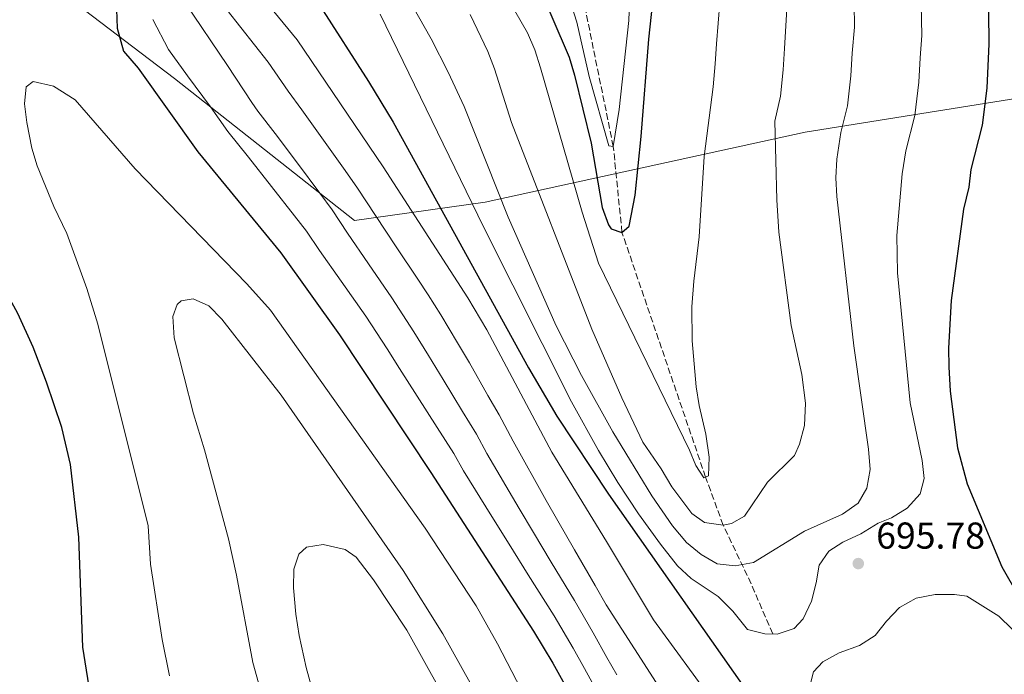
# Model space of a CAD drawing. Units: metres. Extents: x 596725 to 600160, y 4763817 to 4766179.
# Drawn here: x 597635 to 597898, y 4764156 to 4764331 of the extents above; entities that cross this region are included whole.
import ezdxf

# ---------------------------------------------------------------- set-up
doc = ezdxf.new("R2010")
doc.units = ezdxf.units.M
doc.header["$MEASUREMENT"] = 0
doc.linetypes.add('DGN Style 3', pattern=[2.435890702152634, 1.739921930109024, -0.6959687720436097])
for name, color, linetype, lineweight in [('Barranco lineal', 142, 'DGN Style 3', 13), ('Cota de punto acotado terreno', 7, 'Continuous', 0), ('Curva de nivel directora', 30, 'Continuous', 30), ('Curva de nivel intermedia', 30, 'Continuous', 0), ('Límite de Concejo', 7, 'Continuous', 0), ('Punto acotado terreno (símbolo)', 7, 'Continuous', 0)]:
    doc.layers.add(name, color=color, linetype=linetype, lineweight=lineweight)
doc.styles.add('Style-Arial', font='arial.ttf')

# ---------------------------------------------------------------- blocks, each defined once
blk = doc.blocks.new('5PATER')
at = {"layer": 'Punto acotado terreno (símbolo)', "linetype": 'Continuous', "lineweight": 0}
h = blk.add_hatch(color=51, dxfattribs=at)
edge = h.paths.add_edge_path()
edge.add_ellipse((0, 0), major_axis=(-0.1095731443231308, -0.1110710700762829), ratio=0.9994222409660317, start_angle=0, end_angle=360)

msp = doc.modelspace()

# ---------------------------------------------------------------- linework, layer by layer
at = {"layer": 'Barranco lineal', "color": 142, "linetype": 'DGN Style 3', "lineweight": 13, "extrusion": (-0.9171543200830546, -0.3580180551585945, 0.1750743423047694), "elevation": -2253844.251981991, "flags": 128}
msp.add_lwpolyline([(-4220626.304754984, 401486.1670882514), (-4220638.59071804, 401483.5967770885), (-4220643.402225121, 401482.2871636567), (-4220658.269630679, 401476.0102175847)], dxfattribs=at)
at = {"layer": 'Barranco lineal', "color": 142, "linetype": 'DGN Style 3', "lineweight": 13}
msp.add_polyline3d([(597823.1900000004, 4764195.640000001, 685), (597818.4800000006, 4764208.52, 680), (597796.0899999999, 4764274.09, 675), (597793.7599999999, 4764297.119999999, 670), (597784.6699999999, 4764341.720000001, 665), (597778.9500000002, 4764390.529999999, 660), (597775.75, 4764446.33, 655), (597786.8700000001, 4764496.02, 650), (597809.0199999996, 4764536.08, 645), (597820.8499999996, 4764559.09, 640), (597832.0300000003, 4764586.66, 635), (597836.2699999996, 4764625.82, 630), (597837.7100000001, 4764672.960000001, 625), (597845.2800000003, 4764688.779999999, 622.779999999999)], dxfattribs=at)
at = {"layer": 'Curva de nivel directora', "color": 30, "linetype": 'Continuous', "lineweight": 30, "flags": 128}
for points, elevation in [([(597895.6799999984, 4764389.83), (597894.9599999988, 4764379.700000001), (597894.04, 4764349.980000001), (597894.3699999986, 4764324.61), (597893.7699999996, 4764312.740000002), (597892.5499999992, 4764302.810000001), (597889.5000000005, 4764290.95), (597888.9500000007, 4764286.210000002), (597887.5400000003, 4764280.289999999), (597884.2399999988, 4764255.82), (597883.5599999994, 4764243.03), (597883.5799999994, 4764238.03), (597883.9299999981, 4764231.52), (597885.9699999989, 4764216.34), (597888.5300000004, 4764206.760000001), (597897.7999999997, 4764184.470000001), (597911.4900000001, 4764160.630000001)], 700.0000000000001), ([(597772.6599999985, 4764342.720000002), (597781.9700000003, 4764321.020000001), (597783.4000000008, 4764316.230000001), (597787.8299999988, 4764298.029999999), (597790.7900000004, 4764280.78), (597792.469999999, 4764276.130000002), (597793.2099999988, 4764275.029999999), (597796.0900000001, 4764274.090000001), (597797.9999999988, 4764275.77), (597799.5799999991, 4764284.060000001), (597801.2499999988, 4764299.770000001), (597803.2599999983, 4764325.859999999), (597805.4199999997, 4764345.740000002)], 675.0000000000001), ([(597660.6899999994, 4764333.77), (597660.9399999997, 4764328.780000002), (597662.5800000003, 4764322.660000001), (597666.5199999987, 4764318.050000003), (597682.5299999993, 4764295.66), (597704.7299999992, 4764268.600000001), (597720.4499999993, 4764246.650000001), (597744.9299999989, 4764209.74), (597772.4100000005, 4764167.24), (597777.5899999995, 4764158.680000001), (597785.73, 4764144.020000001)], 725.0000000000001), ([(597715.269999998, 4764334.720000003), (597728.1699999995, 4764314.51), (597734.779999999, 4764303.57), (597771.0499999992, 4764237.82), (597778.5999999996, 4764224.86), (597792.44, 4764203.960000002), (597834.1599999996, 4764144.58)], 700.0000000000001), ([(597716.9600000001, 4764083.09), (597672.2000000007, 4764112.330000001), (597668.3000000002, 4764115.5), (597665.01, 4764119.34), (597662.6299999995, 4764123.24), (597661.0199999979, 4764126.990000002), (597657.8599999996, 4764135.76), (597653.6299999985, 4764150.61), (597651.7399999998, 4764162.990000002), (597650.6699999992, 4764192.439999999), (597648.4099999993, 4764211.900000001), (597646.0600000002, 4764221.77), (597641.99, 4764233.949999999), (597638.4299999992, 4764243.300000001), (597634.2999999986, 4764252.390000002), (597610.5900000001, 4764295.560000001), (597605.0099999988, 4764303.840000001), (597601.8199999993, 4764307.699999999), (597594.85, 4764314.960000001), (597584.4000000004, 4764324.500000001), (597574.2100000002, 4764333.16)], 725.0000000000001)]:
    msp.add_lwpolyline(points, dxfattribs=dict(at, elevation=elevation))
at = {"layer": 'Curva de nivel intermedia', "color": 30, "linetype": 'Continuous', "lineweight": 0, "flags": 128}
for points, elevation in [([(597694.9000000011, 4764342.979999999), (597709.0699999998, 4764325.660000001), (597732.1600000015, 4764291.680000001), (597754.8100000008, 4764256.59), (597759.86, 4764247.960000001), (597777.3200000012, 4764215.24), (597791.9800000017, 4764191.25), (597804.5400000013, 4764170.28), (597820.7100000004, 4764148.140000001)], 705), ([(597798.41, 4764342.979999999), (597797.9200000007, 4764330.869999999), (597795.3700000002, 4764306.99), (597793.7600000009, 4764297.12), (597792.5600000008, 4764297.279999998), (597787.2800000011, 4764315.869999998), (597784.04, 4764330.369999998), (597782.470000001, 4764335.109999998)], 670), ([(597763.6700000009, 4764340.029999998), (597770.7699999998, 4764327.59), (597772.7400000013, 4764322.989999999), (597774.2300000021, 4764318.210000001), (597785.4000000014, 4764279.52), (597789.8400000005, 4764265.81), (597814.1400000014, 4764215.730000001), (597815.8300000011, 4764211.66), (597818.0100000004, 4764208.32), (597819.28, 4764208.880000002), (597819.4200000007, 4764213.84), (597818.510000001, 4764219.99), (597816.7200000007, 4764227.730000001), (597815.9699999996, 4764232.680000001), (597814.9100000003, 4764245.029999998), (597814.8099999996, 4764254.140000001), (597815.3200000015, 4764260.999999999), (597816.7499999999, 4764272.890000001), (597818.130000001, 4764294.46), (597820.4900000015, 4764313.109999998), (597821.0500000003, 4764319.239999999), (597821.4300000002, 4764324.609999998), (597822.3100000009, 4764335.63)], 680), ([(597679.1299999997, 4764335.569999999), (597690.4800000021, 4764318.84), (597696.9700000009, 4764308.880000001), (597698.6100000015, 4764306.519999999), (597703.1900000013, 4764300.59), (597709.1700000005, 4764292.59), (597715.1500000019, 4764284.59), (597718.440000002, 4764280.140000002), (597722.6100000006, 4764273.909999999)], 715.0000000000001), ([(597690.3800000015, 4764333.640000001), (597701.3400000007, 4764319.689999999), (597706.6500000014, 4764311.960000001), (597710.3399999995, 4764306.92), (597716.1399999998, 4764298.779999998), (597721.9400000002, 4764290.649999999), (597725.2999999997, 4764285.91), (597730.0899999995, 4764278.59), (597735.6200000016, 4764270.26), (597741.4300000009, 4764261.52), (597744.16, 4764257.329999999), (597747.6, 4764252.019999999), (597752.0800000015, 4764244.51), (597755.230000001, 4764239.119999999), (597760.1399999993, 4764230.42)], 710.0000000000003), ([(597876.2500000002, 4764335.140000001), (597876.3600000021, 4764326.84), (597875.9400000018, 4764320.859999999), (597875.5900000009, 4764314.359999999), (597874.5400000004, 4764305.380000001), (597872.0999999995, 4764295.899999999), (597871.1000000006, 4764289.75), (597869.6800000012, 4764273.279999999), (597869.850000001, 4764263.279999999), (597873.2900000009, 4764228.439999999), (597876.4800000006, 4764212.949999999), (597876.9800000011, 4764208.159999999), (597875.9100000005, 4764204.060000001), (597872.4900000007, 4764200.199999998), (597868.2400000016, 4764197.569999999), (597864.6500000019, 4764196.190000001), (597860.0300000019, 4764193.369999999), (597855.2400000017, 4764191.109999999), (597851.5000000001, 4764188.699999998), (597848.8800000005, 4764184.930000001), (597848.1000000003, 4764180.210000001), (597846.8399999997, 4764175.32), (597844.6300000014, 4764170.519999999), (597842.1600000015, 4764167.949999998), (597837.6100000007, 4764166.489999999), (597834.3400000005, 4764166.55), (597829.7000000004, 4764167.73), (597825.7599999999, 4764172.59), (597821.8200000013, 4764176.569999999), (597814.6200000019, 4764181.4), (597810.9100000014, 4764184.75), (597806.3600000006, 4764190.550000001), (597800.4700000009, 4764198.720000001), (597794.9700000001, 4764207.08), (597789.7900000013, 4764215.619999998), (597782.5400000003, 4764228.699999998), (597758.9600000014, 4764275.600000001), (597731.3300000001, 4764332.569999999)], 695), ([(597740.100000001, 4764334.619999999), (597745.0000000005, 4764325.9), (597749.5800000003, 4764316.99), (597753.8300000017, 4764307.779999999), (597765.6300000012, 4764278.190000001), (597778.4299999998, 4764249.09), (597785.2699999994, 4764235.750000001), (597793.6400000004, 4764220.609999999), (597804.0400000005, 4764203.550000001), (597809.5800000015, 4764195.430000001), (597813.3600000012, 4764191.050000002), (597817.2900000006, 4764187.789999999), (597821.6200000002, 4764185.300000001), (597826.4200000013, 4764184.71), (597831.3200000009, 4764185.67), (597845.0000000002, 4764194.029999998), (597855.13, 4764198.600000001), (597859.3500000001, 4764201.57), (597861.65, 4764205.58), (597862.5199999996, 4764210.52), (597862.1300000006, 4764216.000000001), (597858.2000000011, 4764243.689999999), (597853.6400000014, 4764283.669999998), (597853.3799999999, 4764288.689999999), (597853.6000000011, 4764293.689999999), (597854.6900000019, 4764300.850000001), (597856.5200000004, 4764307.96), (597857.4099999999, 4764315.989999999), (597857.7699999998, 4764322.109999999), (597858.3600000021, 4764329.080000001), (597858.2700000005, 4764335.31)], 690.0000000000001), ([(597755.3899999995, 4764332.46), (597760.1600000017, 4764322.569999999), (597761.9800000011, 4764317.909999999), (597766.5200000008, 4764303.51), (597787.9900000019, 4764248.179999998), (597796.0099999995, 4764229.720000001), (597801.6900000013, 4764217.909999999), (597806.5999999997, 4764210.739999999), (597809.4200000007, 4764205.949999999), (597814.8099999996, 4764198.79), (597818.1700000013, 4764196.319999999), (597823.1900000017, 4764195.640000001), (597825.4500000014, 4764196.119999998), (597828.8800000001, 4764198.05), (597835.0700000015, 4764207.189999999), (597842.3100000012, 4764214.34), (597843.6500000001, 4764217.38), (597844.9900000013, 4764222.349999999), (597845.2000000014, 4764228.34), (597844.2100000011, 4764236.01), (597841.3500000001, 4764249.109999998), (597838.1200000005, 4764274.140000001), (597837.5200000014, 4764282.779999998), (597837.0600000009, 4764303.899999999), (597838.5000000002, 4764310.54), (597839.2300000011, 4764317.619999998), (597839.6, 4764323.359999998), (597840.2900000006, 4764335.470000001)], 684.9999999999999), ([(597670.4300000003, 4764331.099999999), (597674.6200000013, 4764323.060000001), (597679.7700000012, 4764315.989999999), (597685.8799999999, 4764307.75), (597690.5700000015, 4764301.09), (597696.0299999998, 4764294.259999999), (597702.19, 4764286.390000001), (597708.3500000002, 4764278.529999999), (597711.5800000001, 4764274.369999998), (597715.1200000006, 4764269.220000001), (597720.8499999993, 4764261.02), (597727.4499999998, 4764251.609999999), (597733.1900000019, 4764242.880000001), (597736.5200000001, 4764237.599999999), (597741.2600000009, 4764230.25), (597746.5800000007, 4764221.79), (597751.0199999998, 4764214.880000001), (597753.6300000005, 4764210.220000001), (597761.2200000011, 4764197.970000001), (597765.8800000015, 4764190.570000002), (597770.970000001, 4764182.369999997), (597777.9, 4764171.33), (597783.0000000007, 4764162.73), (597786.0300000017, 4764157.269999999), (597788.5599999996, 4764152.720000001)], 720), ([(597638.4500000017, 4764314.519999999), (597636.5300000015, 4764313.07), (597636.0700000012, 4764308.51), (597636.7100000004, 4764303.56), (597638.0500000014, 4764296.689999999), (597639.4700000008, 4764291.9), (597643.9200000011, 4764281), (597647.4300000003, 4764273.8), (597652.7900000003, 4764259.01), (597655.6900000017, 4764249.539999999), (597669.2100000001, 4764195.49), (597669.8200000002, 4764185.180000001), (597672.9500000017, 4764165.05), (597674.9299999997, 4764155.250000001)], 729.9999999999999), ([(597774.2600000012, 4764141.63), (597762.7700000001, 4764163.829999999), (597757.0800000017, 4764173.999999999), (597743.3399999997, 4764194.890000001), (597701.9500000009, 4764253.220000001), (597695.6299999999, 4764260.26), (597665.6800000005, 4764291.13), (597649.660000001, 4764309.619999999), (597643.8899999998, 4764313.269999999), (597638.4500000017, 4764314.519999999)], 729.9999999999999), ([(597722.6100000006, 4764273.909999999), (597728.2300000021, 4764265.640000001), (597734.4400000015, 4764256.560000001), (597740.3899999993, 4764247.449999999), (597744.3000000009, 4764241.06), (597748.2400000015, 4764234.680000001), (597753.36, 4764226.099999999), (597757.0999999995, 4764220.029999998), (597759.9300000014, 4764214.890000001), (597768.51, 4764200.109999998), (597772.4000000015, 4764193.710000001), (597777.1500000014, 4764185.699999998), (597783.3899999997, 4764175.430000001), (597788.4099999999, 4764166.779999999), (597792.050000001, 4764160.220000001), (597794.6700000007, 4764155.51)], 715.0000000000001), ([(597681.2400000019, 4764256.29), (597678.05, 4764255.720000001), (597676.9300000002, 4764254.75), (597675.8300000007, 4764251.550000001), (597676.1700000003, 4764245.880000001), (597681.3800000005, 4764225.439999999), (597684.3100000008, 4764215.859999999), (597690.7300000002, 4764191.99), (597692.9000000006, 4764182.24), (597697.2000000011, 4764158.850000001), (597701.400000001, 4764143.750000001)], 735.0000000000002), ([(597755.4200000009, 4764153.369999998), (597748.150000002, 4764166.509999999), (597737.5300000005, 4764183.470000001), (597704.7800000006, 4764230.5), (597688.940000002, 4764250.809999999), (597685.4100000005, 4764254.390000001), (597681.2400000019, 4764256.29)], 735.0000000000002), ([(597760.1399999993, 4764230.42), (597763.1900000003, 4764225.17), (597766.9500000001, 4764218.189999999), (597775.8100000002, 4764202.25), (597778.9300000005, 4764196.839999998), (597783.3400000005, 4764189.029999998), (597788.8900000005, 4764179.520000001), (597791.860000001, 4764174.27), (597803.6200000005, 4764156.02), (597817.7100000009, 4764134.029999999)], 710.0000000000003), ([(597716.0800000017, 4764190.509999998), (597711.6000000001, 4764189.769999999), (597709.5300000004, 4764187.84), (597708.1900000015, 4764183.84), (597708.110000001, 4764178.839999998), (597708.7100000001, 4764171.829999999), (597709.6100000008, 4764166.119999998), (597711.550000001, 4764157.49), (597713.7000000011, 4764149.720000001)], 740.0000000000002), ([(597747.6700000014, 4764151.02), (597738.4900000016, 4764167.499999999), (597729.5500000009, 4764180.98), (597724.8900000005, 4764187.039999999), (597722.0000000005, 4764189.100000001), (597716.0800000017, 4764190.509999998)], 740.0000000000002), ([(597846.69, 4764153.569999999), (597847.3899999997, 4764156.369999998), (597849.8600000017, 4764159.019999999), (597854.2500000016, 4764161.42), (597859.6699999997, 4764163.38), (597863.9000000008, 4764166.050000001), (597866.9100000017, 4764169.969999999), (597870.3800000007, 4764173.57), (597874.8800000001, 4764176.08), (597879.9900000021, 4764177.07), (597885.0999999995, 4764177.090000001), (597888.4600000011, 4764176.63), (597897.0399999997, 4764171.310000001), (597900.5700000012, 4764167.77)], 695)]:
    msp.add_lwpolyline(points, dxfattribs=dict(at, elevation=elevation))
at = {"layer": 'Límite de Concejo', "color": 7, "linetype": 'Continuous', "lineweight": 0}
msp.add_polyline3d([(597955.120000001, 4764318.560000001, 710.51), (597845.1799999997, 4764300.939999999, 687.37), (597759.4699999989, 4764282.180000001, 692.6700000000001), (597724.4499999993, 4764277.24, 713.08), (597676.2699999996, 4764315.290000001, 721.7), (597599.1099999994, 4764373.980000001, 730.02), (597582.7399999984, 4764388.609999999, 729.9400000000002), (597564.879999999, 4764398.529999999, 730.4300000000002), (597551.6400000006, 4764402.5, 730.97), (597494.8599999994, 4764419.27, 726.9200000000001), (597483.129999999, 4764422.689999999, 725.2800000000001), (597477.3000000007, 4764424.390000001, 725.01), (597383.3500000016, 4764451.800000001, 711.49), (597278.9899999984, 4764478.41, 728.8100000000002), (597236.2300000006, 4764490.060000001, 723.2900000000001), (597194.8399999999, 4764504.640000001, 711.1600000000001), (597098.0899999999, 4764566.119999999, 681.4300000000002)], dxfattribs=at)

# ---------------------------------------------------------------- block references
at = {"layer": 'Punto acotado terreno (símbolo)', "color": 7, "linetype": 'Continuous', "lineweight": 0, "xscale": 10, "yscale": 10, "zscale": 10}
msp.add_blockref('5PATER', (597859.3700000001, 4764185.36, 695.7799999999993), dxfattribs=at)

# ---------------------------------------------------------------- texts
at = {"layer": 'Cota de punto acotado terreno', "color": 7, "linetype": 'Continuous', "lineweight": 0, "style": 'Style-Arial'}
msp.add_text('695.78', height=7.000000000000002, dxfattribs=at).set_placement((597864.1499999994, 4764189.359999998, 695.779999999999))

doc.saveas('drawing.dxf')
